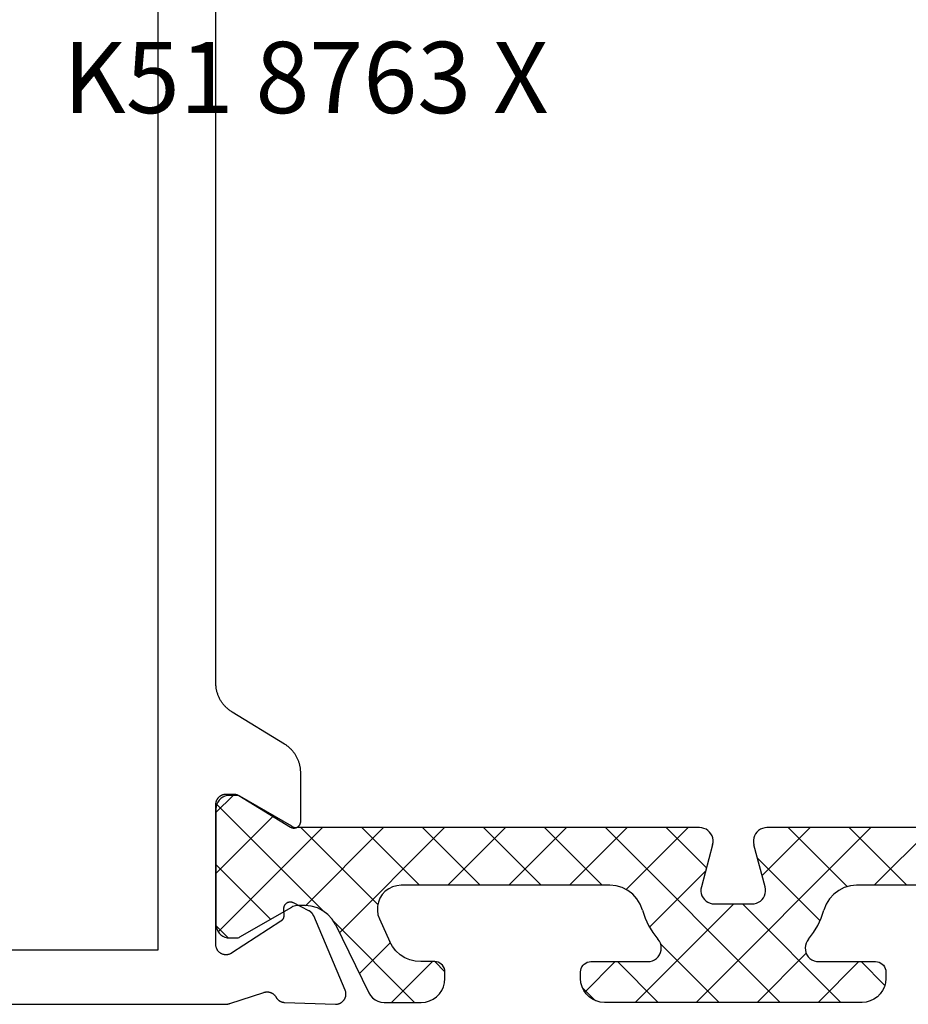
# Model space of a CAD drawing. Units: millimetres. Extents: x 116 to 1757, y -3056 to -116.
# Drawn here: x 1668 to 1695, y -490 to -460 of the extents above; entities that cross this region are included whole.
import ezdxf
from ezdxf.enums import TextEntityAlignment as Align

# ---------------------------------------------------------------- set-up
doc = ezdxf.new("R2010")
doc.units = ezdxf.units.MM
doc.layers.add('CrossSectionsProfils', color=7, linetype='Continuous')
doc.layers.add('CrossSectionsTexts', color=7, linetype='Continuous')
doc.styles.get("Standard").update_dxf_attribs({"font": 'simplex.shx', "height": 2.5})

# ---------------------------------------------------------------- blocks, each defined once
blk = doc.blocks.new('K51_8763_X_TEXT', base_point=(-3, -435))
at = {"layer": 'CrossSectionsTexts'}
blk.add_text('K51 8763 X', height=2.1, dxfattribs=at).set_placement((-38.750125, -463.25), align=Align.CENTER)
blk = doc.blocks.new('K51_8763_X', base_point=(6277.86572, 1845.59589))
at = {"layer": 'CrossSectionsProfils', "color": 253, "true_color": 0xadadad}
for p, q in [((6328.86572, 1826.60248), (6327.16553, 1828.30267)), ((6327.16553, 1825.86078), (6328.86572, 1827.56097)), ((6331.11572, 1826.21869), (6331.81396, 1826.91699)), ((6332.31592, 1821.35638), (6327.16553, 1826.50677)), ((6332.31592, 1824.94818), (6331.11572, 1826.14838)), ((6327.16553, 1824.06488), (6328.90576, 1825.80524)), ((6329.41553, 1822.7226), (6332.31592, 1825.62299)), ((6328.0542, 1823.1571), (6329.9082, 1825.01135)), ((6328.57813, 1823.29761), (6327.16553, 1824.71039)), ((6332.31592, 1823.15228), (6330.86963, 1824.59875)), ((6327.16553, 1818.6767), (6332.31592, 1823.82709)), ((6332.31592, 1819.56), (6329.41553, 1822.46039)), ((6330.59082, 1820.30536), (6332.31592, 1822.0307)), ((6327.16553, 1820.4726), (6328.3501, 1821.65704)), ((6330.10107, 1819.97906), (6328.44971, 1821.63031)), ((6328.99121, 1819.29291), (6327.16553, 1821.11859)), ((6331.11572, 1819.03461), (6332.31592, 1820.2348)), ((6328.86572, 1817.62201), (6327.16553, 1819.3222)), ((6332.01025, 1818.0697), (6331.11572, 1818.96429)), ((6327.16553, 1816.88031), (6328.86572, 1818.58051)), ((6331.87451, 1817.99738), (6332.26611, 1818.38922)), ((6328.86572, 1815.82611), (6327.16553, 1817.52631)), ((6327.16553, 1815.08441), (6328.86572, 1816.78461)), ((6328.86572, 1814.03021), (6327.16553, 1815.73041)), ((6327.16553, 1813.28851), (6328.86572, 1814.98871)), ((6330.26318, 1810.83643), (6327.16553, 1813.93402)), ((6331.11572, 1813.64642), (6331.41699, 1813.94775)), ((6332.31592, 1812.37592), (6331.11572, 1813.57611)), ((6327.16553, 1811.49261), (6328.86572, 1813.19281)), ((6329.93457, 1810.66956), (6332.31592, 1813.05072)), ((6331.46924, 1811.42651), (6330.55957, 1812.33624)), ((6329.46631, 1809.83752), (6327.16553, 1812.13812)), ((6327.16553, 1809.69623), (6329.43457, 1811.96521)), ((6326.4834, 1807.21826), (6329.61865, 1810.35333)), ((6330.2417, 1807.26581), (6327.16553, 1810.34222)), ((6328.51563, 1807.19574), (6326.81592, 1808.89539)), ((6328.25684, 1807.19574), (6329.86719, 1808.80591)), ((6326.71973, 1807.19574), (6326.21582, 1807.69965)), ((6330.05518, 1807.19769), (6330.41357, 1807.55615))]:
    blk.add_line(p, q, dxfattribs=at)
at = {"layer": 'CrossSectionsProfils', "color": 1}
for p, q in [((6328.91211, 1823.38708), (6327.66943, 1823.05402)), ((6327.66943, 1821.83942), (6328.91211, 1821.50641)), ((6329.85547, 1812.01538), (6330.52979, 1812.3219)), ((6330.02539, 1810.72015), (6332.03564, 1811.70349)), ((6327.12549, 1809.43158), (6326.24268, 1807.90216)), ((6330.38867, 1807.90216), (6329.50586, 1809.43158))]:
    blk.add_line(p, q, dxfattribs=at)
at = {"layer": 'CrossSectionsProfils', "color": 1, "flags": 128}
for points in [[(6327.12534, 1835.45991), (6327.14269, 1835.42471), (6327.15531, 1835.38754), (6327.16296, 1835.34904), (6327.16553, 1835.30988), (6327.16553, 1823.44037), (6327.17108, 1823.37402), (6327.18756, 1823.30951), (6327.21451, 1823.24863), (6327.2512, 1823.19306), (6327.2966, 1823.14434), (6327.34945, 1823.10383), (6327.4083, 1823.07264), (6327.4715, 1823.05164), (6327.53731, 1823.04141), (6327.60391, 1823.04224), (6327.66945, 1823.05409)], [(6329.85542, 1832.87806), (6329.73558, 1832.91992), (6329.61016, 1832.93944), (6329.48327, 1832.93599), (6329.35909, 1832.90967), (6329.2417, 1832.86136), (6329.13497, 1832.79264), (6329.04241, 1832.70578), (6328.96705, 1832.60362), (6328.91138, 1832.48953), (6328.87723, 1832.36727), (6328.86572, 1832.24084), (6328.86572, 1826.08575), (6328.88297, 1825.90083), (6328.93412, 1825.72229), (6329.0174, 1825.55628), (6329.12994, 1825.40854), (6329.26786, 1825.28415), (6329.42641, 1825.18742), (6329.60011, 1825.12168)], [(6330.45424, 1824.66537), (6330.51113, 1824.6243), (6330.57433, 1824.59381), (6330.64188, 1824.57483), (6330.71171, 1824.56795), (6330.78167, 1824.57339), (6330.84959, 1824.59098), (6330.9134, 1824.62016), (6330.97113, 1824.66006), (6331.021, 1824.70943), (6331.06147, 1824.76676), (6331.0913, 1824.83028), (6331.10957, 1824.89804), (6331.11572, 1824.96796), (6331.11572, 1826.64569), (6331.12027, 1826.69777), (6331.13379, 1826.74826), (6331.15587, 1826.79564), (6331.18584, 1826.83847), (6331.22279, 1826.87545), (6331.2656, 1826.90546), (6331.31296, 1826.92758), (6331.36345, 1826.94114), (6331.41553, 1826.94574), (6331.61572, 1826.94574), (6331.73731, 1826.9351), (6331.8552, 1826.90352), (6331.96582, 1826.85196), (6332.0658, 1826.78197), (6332.1521, 1826.69569), (6332.22211, 1826.59573), (6332.27369, 1826.48515), (6332.30528, 1826.36728), (6332.31592, 1826.24573), (6332.31592, 1818.64771), (6332.30528, 1818.52616), (6332.27368, 1818.40831), (6332.2221, 1818.29773), (6332.15209, 1818.19778), (6332.06579, 1818.11151), (6331.96581, 1818.04153), (6331.8552, 1817.98997), (6331.73731, 1817.95839)], [(6330.45417, 1824.66538), (6330.26101, 1824.8144), (6330.05255, 1824.94111), (6329.83134, 1825.04396), (6329.6001, 1825.12169)], [(6328.91212, 1821.50637), (6328.97761, 1821.49455), (6329.04416, 1821.49376), (6329.10991, 1821.50401), (6329.17306, 1821.52504), (6329.23184, 1821.55624), (6329.28464, 1821.59677), (6329.32998, 1821.64549), (6329.36662, 1821.70105), (6329.39354, 1821.76193), (6329.41, 1821.82643), (6329.41553, 1821.89276), (6329.41553, 1823.00067), (6329.41, 1823.067), (6329.39354, 1823.1315), (6329.36662, 1823.19238), (6329.32998, 1823.24794), (6329.28464, 1823.29666), (6329.23185, 1823.33719), (6329.17307, 1823.36839), (6329.10992, 1823.38942), (6329.04417, 1823.39968), (6328.97763, 1823.39889), (6328.91214, 1823.38707)], [(6327.66946, 1821.8394), (6327.60392, 1821.85126), (6327.53731, 1821.85208), (6327.4715, 1821.84185), (6327.40829, 1821.82085), (6327.34944, 1821.78965), (6327.29659, 1821.74913), (6327.25119, 1821.70041), (6327.2145, 1821.64483), (6327.18755, 1821.58394), (6327.17107, 1821.51942), (6327.16553, 1821.45306), (6327.16553, 1809.57953)], [(6331.73731, 1817.95839), (6331.61572, 1817.94775), (6331.41553, 1817.94775), (6331.36345, 1817.95235), (6331.31297, 1817.96591), (6331.26561, 1817.98803), (6331.2228, 1818.01802), (6331.18585, 1818.055), (6331.15588, 1818.09782), (6331.1338, 1818.14519), (6331.12028, 1818.19568), (6331.11572, 1818.24774), (6331.11572, 1819.92554), (6331.10956, 1819.99544), (6331.09128, 1820.0632), (6331.06145, 1820.12671), (6331.02097, 1820.18403), (6330.9711, 1820.2334), (6330.91337, 1820.27328), (6330.84957, 1820.30247), (6330.78164, 1820.32005), (6330.71169, 1820.32548), (6330.64187, 1820.3186), (6330.57432, 1820.29962), (6330.51113, 1820.26913), (6330.45424, 1820.22806)], [(6329.60009, 1819.77174), (6329.83133, 1819.84947), (6330.05254, 1819.95232), (6330.261, 1820.07903), (6330.45415, 1820.22804)], [(6329.60009, 1819.77181), (6329.42639, 1819.70607), (6329.26785, 1819.60933), (6329.12993, 1819.48495), (6329.01739, 1819.33721), (6328.93411, 1819.1712), (6328.88297, 1818.99266), (6328.86572, 1818.80774), (6328.86572, 1812.65259), (6328.87723, 1812.52616), (6328.91139, 1812.40389), (6328.96706, 1812.2898), (6329.04242, 1812.18765), (6329.13498, 1812.10078), (6329.24172, 1812.03206), (6329.35911, 1811.98375), (6329.48329, 1811.95744), (6329.61018, 1811.95399), (6329.73561, 1811.97352), (6329.85544, 1812.01538)], [(6332.03563, 1811.70351), (6332.11489, 1811.75188), (6332.18384, 1811.81407), (6332.2401, 1811.88794), (6332.28173, 1811.97094), (6332.3073, 1812.0602), (6332.31592, 1812.15265), (6332.31592, 1813.24774), (6332.30528, 1813.3693), (6332.27369, 1813.48716), (6332.22211, 1813.59775), (6332.1521, 1813.6977), (6332.0658, 1813.78398), (6331.96582, 1813.85397), (6331.8552, 1813.90554), (6331.73731, 1813.93712), (6331.61572, 1813.94775), (6331.41553, 1813.94775), (6331.36345, 1813.94316), (6331.31296, 1813.92959), (6331.2656, 1813.90747), (6331.22279, 1813.87747), (6331.18584, 1813.84049), (6331.15587, 1813.79766), (6331.13379, 1813.75027), (6331.12027, 1813.69978), (6331.11572, 1813.64771), (6331.11572, 1813.23224), (6331.1024, 1813.06955), (6331.06279, 1812.91119), (6330.99794, 1812.76139), (6330.90958, 1812.62414), (6330.80007, 1812.50308), (6330.67233, 1812.40146), (6330.52975, 1812.32197)], [(6330.02545, 1810.72002), (6329.86718, 1810.62322), (6329.72951, 1810.49885), (6329.61718, 1810.35118), (6329.53407, 1810.18531), (6329.48303, 1810.00694), (6329.46582, 1809.8222), (6329.46582, 1809.58154), (6329.46838, 1809.54242), (6329.47603, 1809.50396), (6329.48862, 1809.46683), (6329.50595, 1809.43166)], [(6327.12537, 1809.43156), (6327.14271, 1809.46675), (6327.15531, 1809.50391), (6327.16296, 1809.54239), (6327.16553, 1809.58154)], [(6326.24265, 1807.9022), (6326.23107, 1807.87873), (6326.22264, 1807.85393), (6326.21753, 1807.82825), (6326.21582, 1807.80212), (6326.21582, 1807.5957), (6326.2219, 1807.52625), (6326.23995, 1807.45891), (6326.26941, 1807.39572), (6326.30939, 1807.33861), (6326.35868, 1807.28931), (6326.41578, 1807.24932), (6326.47895, 1807.21986), (6326.54628, 1807.20182), (6326.61572, 1807.19574), (6330.01563, 1807.19574), (6330.08506, 1807.20182), (6330.15239, 1807.21986), (6330.21557, 1807.24932), (6330.27267, 1807.28931), (6330.32196, 1807.33861), (6330.36194, 1807.39572), (6330.3914, 1807.45891), (6330.40945, 1807.52625), (6330.41553, 1807.5957), (6330.41553, 1807.80212), (6330.41381, 1807.82825), (6330.4087, 1807.85393), (6330.40028, 1807.87873), (6330.3887, 1807.9022)]]:
    blk.add_lwpolyline(points, dxfattribs=at)
at = {"layer": 'CrossSectionsProfils', "flags": 128}
for points in [[(6332.37207, 1774.59564), (6332.37207, 1807.44922), (6332.37207, 1807.45251), (6332.37207, 1807.45587), (6332.37207, 1807.45923), (6332.37207, 1807.46259), (6332.37158, 1807.46588), (6332.37158, 1807.46924), (6332.37158, 1807.4726), (6332.37158, 1807.47595), (6332.37109, 1807.47925), (6332.37109, 1807.4826), (6332.37061, 1807.4859), (6332.37061, 1807.48926), (6332.37012, 1807.49261), (6332.37012, 1807.49591), (6332.36963, 1807.49927), (6332.36914, 1807.50256), (6332.36865, 1807.50586), (6332.36865, 1807.50922), (6332.36816, 1807.51251), (6332.36768, 1807.51581), (6332.36719, 1807.51917), (6332.3667, 1807.52246), (6332.36621, 1807.52576), (6332.36572, 1807.52905), (6332.36523, 1807.53235), (6332.36475, 1807.53564), (6332.36377, 1807.53894), (6332.36328, 1807.54224), (6332.36279, 1807.54553), (6332.3623, 1807.54877), (6332.36133, 1807.55206), (6332.36084, 1807.5553), (6332.35986, 1807.55859), (6332.35938, 1807.56183), (6332.3584, 1807.56512), (6332.35791, 1807.56836), (6332.35693, 1807.57159), (6332.35596, 1807.57483), (6332.35498, 1807.57806), (6332.35449, 1807.5813), (6332.35352, 1807.58453), (6332.35254, 1807.58771), (6332.35156, 1807.59094), (6332.35059, 1807.59412), (6332.34961, 1807.59735), (6332.34863, 1807.60052), (6332.34766, 1807.6037), (6332.34766, 1807.6037), (6332.02051, 1808.61053), (6332.01807, 1808.61896), (6332.01563, 1808.62744), (6332.01367, 1808.63599), (6332.01172, 1808.64465), (6332.01025, 1808.65326), (6332.00879, 1808.66199), (6332.00781, 1808.67072), (6332.00684, 1808.6795), (6332.00635, 1808.68829), (6332.00586, 1808.69714), (6332.00586, 1808.70593), (6332.00586, 1808.71472), (6332.00635, 1808.72351), (6332.00732, 1808.7323), (6332.0083, 1808.74109), (6332.00928, 1808.74982), (6332.01074, 1808.75848), (6332.0127, 1808.76709), (6332.01465, 1808.7757), (6332.01709, 1808.78424), (6332.01953, 1808.79266), (6332.02246, 1808.80103), (6332.02539, 1808.80933), (6332.02832, 1808.8175), (6332.03174, 1808.82562), (6332.03564, 1808.83362), (6332.03955, 1808.84149), (6332.04395, 1808.84924), (6332.04834, 1808.85687), (6332.05273, 1808.86438), (6332.05762, 1808.87177), (6332.0625, 1808.87897), (6332.06787, 1808.88605), (6332.07324, 1808.89294), (6332.0791, 1808.89966), (6332.08496, 1808.90625), (6332.09082, 1808.91266), (6332.09717, 1808.91888), (6332.10352, 1808.92487), (6332.11035, 1808.93073), (6332.11719, 1808.9364), (6332.12402, 1808.94183), (6332.13086, 1808.94708), (6332.13818, 1808.95209), (6332.14551, 1808.95691), (6332.15332, 1808.96149), (6332.16064, 1808.96588), (6332.16064, 1808.96588), (6332.1665, 1808.96912), (6332.17236, 1808.97247), (6332.17773, 1808.97595), (6332.18311, 1808.97961), (6332.18896, 1808.98334), (6332.19385, 1808.98718), (6332.19922, 1808.99115), (6332.20459, 1808.99524), (6332.20947, 1808.99945), (6332.21436, 1809.00372), (6332.21924, 1809.00812), (6332.22412, 1809.0127), (6332.229, 1809.01727), (6332.2334, 1809.02203), (6332.23779, 1809.02686), (6332.24219, 1809.03174), (6332.24658, 1809.0368), (6332.25098, 1809.04187), (6332.25488, 1809.04712), (6332.25879, 1809.05237), (6332.2627, 1809.05774), (6332.26611, 1809.06317), (6332.27002, 1809.06873), (6332.27344, 1809.07434), (6332.27637, 1809.08002), (6332.27979, 1809.08575), (6332.28271, 1809.09161), (6332.28564, 1809.09747), (6332.28857, 1809.10345), (6332.29102, 1809.1095), (6332.29395, 1809.11554), (6332.29639, 1809.12164), (6332.29834, 1809.12787), (6332.30078, 1809.13409), (6332.30273, 1809.14032), (6332.30469, 1809.14667), (6332.30615, 1809.15302), (6332.30762, 1809.15942), (6332.30908, 1809.16583), (6332.31055, 1809.17224), (6332.31152, 1809.17877), (6332.3125, 1809.18524), (6332.31348, 1809.19177), (6332.31445, 1809.1983), (6332.31494, 1809.2049), (6332.31543, 1809.21143), (6332.31592, 1809.21802), (6332.31592, 1809.21802), (6332.36816, 1810.71851), (6332.36816, 1810.73126), (6332.36816, 1810.74408), (6332.36719, 1810.7569), (6332.36572, 1810.76959), (6332.36377, 1810.78223), (6332.36084, 1810.7948), (6332.35791, 1810.80725), (6332.35449, 1810.81952), (6332.3501, 1810.83167), (6332.3457, 1810.84363), (6332.34033, 1810.85535), (6332.33496, 1810.86682), (6332.32861, 1810.87811), (6332.32227, 1810.88904), (6332.31494, 1810.89972), (6332.30762, 1810.9101), (6332.29932, 1810.92017), (6332.29102, 1810.92987), (6332.28223, 1810.93921), (6332.27295, 1810.94812), (6332.26367, 1810.95667), (6332.25391, 1810.96478), (6332.24365, 1810.97253), (6332.23291, 1810.97974), (6332.22217, 1810.98657), (6332.21094, 1810.99292), (6332.19971, 1810.99872), (6332.18799, 1811.00409), (6332.17627, 1811.00897), (6332.16406, 1811.01331), (6332.15186, 1811.01715), (6332.13916, 1811.02045), (6332.12695, 1811.02319), (6332.11426, 1811.02545), (6332.10156, 1811.0271), (6332.08887, 1811.02826), (6332.07617, 1811.02887), (6332.06299, 1811.02893), (6332.05029, 1811.02844), (6332.0376, 1811.0274), (6332.0249, 1811.02582), (6332.01221, 1811.02368), (6332, 1811.021), (6331.9873, 1811.01782), (6331.9751, 1811.0141), (6331.96289, 1811.00989), (6331.95117, 1811.00513), (6331.95117, 1811.00513), (6329.76514, 1810.07739), (6329.76123, 1810.07562), (6329.75732, 1810.07379), (6329.75293, 1810.0719), (6329.74902, 1810.06995), (6329.74512, 1810.06793), (6329.74121, 1810.06586), (6329.7373, 1810.06372), (6329.7334, 1810.06152), (6329.72949, 1810.05927), (6329.72559, 1810.05701), (6329.72168, 1810.05463), (6329.71826, 1810.05225), (6329.71436, 1810.04974), (6329.71094, 1810.04724), (6329.70703, 1810.04468), (6329.70361, 1810.04205), (6329.7002, 1810.03937), (6329.69629, 1810.03662), (6329.69287, 1810.03381), (6329.68945, 1810.03094), (6329.68604, 1810.02808), (6329.68262, 1810.02515), (6329.67969, 1810.02216), (6329.67627, 1810.0191), (6329.67285, 1810.01605), (6329.66992, 1810.01288), (6329.66699, 1810.0097), (6329.66357, 1810.00647), (6329.66064, 1810.00323), (6329.65771, 1809.99988), (6329.65479, 1809.99652), (6329.65186, 1809.9931), (6329.64893, 1809.98969), (6329.64648, 1809.98621), (6329.64355, 1809.98267), (6329.64111, 1809.97913), (6329.63818, 1809.97546), (6329.63574, 1809.97186), (6329.6333, 1809.96814), (6329.63086, 1809.96442), (6329.62842, 1809.96069), (6329.62598, 1809.95691), (6329.62354, 1809.95306), (6329.62158, 1809.94922), (6329.61914, 1809.94531), (6329.61719, 1809.94141), (6329.61523, 1809.93744), (6329.61523, 1809.93744), (6329.38184, 1809.47906), (6329.37793, 1809.47107), (6329.37402, 1809.46289), (6329.37109, 1809.45453), (6329.36816, 1809.44604), (6329.36572, 1809.43744), (6329.36377, 1809.42877), (6329.3623, 1809.42004), (6329.36133, 1809.41119), (6329.36035, 1809.40234), (6329.35986, 1809.39343), (6329.35986, 1809.38452), (6329.36035, 1809.37561), (6329.36084, 1809.3667), (6329.3623, 1809.35791), (6329.36377, 1809.34912), (6329.36572, 1809.34039), (6329.36816, 1809.33179), (6329.37061, 1809.3233), (6329.37354, 1809.31494), (6329.37744, 1809.30676), (6329.38086, 1809.29871), (6329.38525, 1809.29083), (6329.38965, 1809.28314), (6329.39453, 1809.27563), (6329.3999, 1809.26837), (6329.40527, 1809.26141), (6329.41113, 1809.25464), (6329.41699, 1809.24811), (6329.42334, 1809.24194), (6329.43018, 1809.23596), (6329.43701, 1809.23035), (6329.44434, 1809.22504), (6329.45166, 1809.22009), (6329.45947, 1809.21539), (6329.4668, 1809.21112), (6329.4751, 1809.20715), (6329.4834, 1809.20355), (6329.4917, 1809.20032), (6329.5, 1809.19745), (6329.5083, 1809.19501), (6329.51709, 1809.19287), (6329.52588, 1809.19116), (6329.53467, 1809.18988), (6329.54346, 1809.18896), (6329.55225, 1809.18842), (6329.56152, 1809.18829), (6329.57031, 1809.18854), (6329.57031, 1809.18854), (6329.74512, 1809.19769), (6329.74951, 1809.19788), (6329.75391, 1809.198), (6329.7583, 1809.19794), (6329.7627, 1809.19788), (6329.76709, 1809.19763), (6329.77197, 1809.19733), (6329.77637, 1809.1969), (6329.78076, 1809.19641), (6329.78516, 1809.1958), (6329.78955, 1809.19507), (6329.79395, 1809.19427), (6329.79834, 1809.19336), (6329.80273, 1809.19238), (6329.80664, 1809.19128), (6329.81104, 1809.19006), (6329.81543, 1809.18878), (6329.81982, 1809.18744), (6329.82373, 1809.18597), (6329.82813, 1809.18439), (6329.83203, 1809.18274), (6329.83643, 1809.18097), (6329.84033, 1809.17914), (6329.84424, 1809.17719), (6329.84814, 1809.17517), (6329.85205, 1809.17303), (6329.85596, 1809.17084), (6329.85986, 1809.16858), (6329.86377, 1809.1662), (6329.86719, 1809.16376), (6329.87109, 1809.16119), (6329.87451, 1809.15857), (6329.87842, 1809.15588), (6329.88184, 1809.15314), (6329.88525, 1809.15027), (6329.88867, 1809.14734), (6329.8916, 1809.14435), (6329.89502, 1809.1413), (6329.89844, 1809.13812), (6329.90137, 1809.13495), (6329.9043, 1809.13165), (6329.90723, 1809.1283), (6329.91016, 1809.12488), (6329.91309, 1809.1214), (6329.91553, 1809.11786), (6329.91846, 1809.11426), (6329.9209, 1809.1106), (6329.92334, 1809.10693), (6329.92334, 1809.10693), (6330.86475, 1807.65668), (6330.87256, 1807.64435), (6330.87939, 1807.63165), (6330.88574, 1807.61865), (6330.8916, 1807.60535), (6330.89697, 1807.59174), (6330.90137, 1807.57794), (6330.90479, 1807.56396), (6330.9082, 1807.5498), (6330.91016, 1807.53546), (6330.91211, 1807.52112), (6330.91309, 1807.50665), (6330.91357, 1807.49213), (6330.91309, 1807.47766), (6330.91162, 1807.4632), (6330.91016, 1807.44879), (6330.90771, 1807.43457), (6330.9043, 1807.42041), (6330.90039, 1807.40643), (6330.896, 1807.39264), (6330.89063, 1807.37915), (6330.88477, 1807.36584), (6330.87842, 1807.35291), (6330.87158, 1807.34027), (6330.86377, 1807.32794), (6330.85547, 1807.3161), (6330.84668, 1807.30457), (6330.83691, 1807.29352), (6330.82715, 1807.28296), (6330.81689, 1807.27289), (6330.80615, 1807.26331), (6330.79443, 1807.25427), (6330.78271, 1807.24579), (6330.77051, 1807.23792), (6330.7583, 1807.23059), (6330.74512, 1807.22394), (6330.73193, 1807.21783), (6330.71875, 1807.2124), (6330.70508, 1807.20764), (6330.69092, 1807.20355), (6330.67725, 1807.20013), (6330.6626, 1807.19745), (6330.64844, 1807.19537), (6330.63379, 1807.19403), (6330.61963, 1807.19336), (6330.60498, 1807.19342), (6330.59033, 1807.19421), (6330.57617, 1807.19562), (6330.57617, 1807.19562), (6326.47852, 1807.19562), (6326.46826, 1807.1958), (6326.4585, 1807.19629), (6326.44824, 1807.19714), (6326.43848, 1807.1983), (6326.42871, 1807.19983), (6326.41895, 1807.20166), (6326.40918, 1807.2038), (6326.39941, 1807.2063), (6326.38965, 1807.20911), (6326.37988, 1807.21222), (6326.37061, 1807.2157), (6326.36133, 1807.21942), (6326.35205, 1807.22351), (6326.34326, 1807.22791), (6326.33447, 1807.23254), (6326.32568, 1807.23749), (6326.31689, 1807.24274), (6326.30859, 1807.24829), (6326.30078, 1807.25409), (6326.29248, 1807.26019), (6326.28467, 1807.26654), (6326.27734, 1807.27313), (6326.27002, 1807.27997), (6326.2627, 1807.28705), (6326.25586, 1807.29437), (6326.24951, 1807.30194), (6326.24316, 1807.30969), (6326.23682, 1807.31769), (6326.23096, 1807.32587), (6326.22559, 1807.33423), (6326.22021, 1807.34277), (6326.21533, 1807.35144), (6326.21094, 1807.36035), (6326.20654, 1807.36932), (6326.20215, 1807.37854), (6326.19873, 1807.38782), (6326.19531, 1807.39722), (6326.19189, 1807.40674), (6326.18896, 1807.41638), (6326.18652, 1807.42609), (6326.18457, 1807.43585), (6326.18262, 1807.44574), (6326.18115, 1807.45563), (6326.18018, 1807.46558), (6326.1792, 1807.47559), (6326.17871, 1807.4856), (6326.17871, 1807.49561), (6326.17871, 1807.49561), (6326.17871, 1807.71655), (6326.17871, 1807.72003), (6326.17871, 1807.72357), (6326.17871, 1807.72705), (6326.17871, 1807.73053), (6326.1792, 1807.73401), (6326.1792, 1807.73755), (6326.17969, 1807.74103), (6326.17969, 1807.74451), (6326.18018, 1807.74799), (6326.18066, 1807.75146), (6326.18115, 1807.75494), (6326.18164, 1807.75842), (6326.18213, 1807.76184), (6326.18262, 1807.76532), (6326.18311, 1807.76874), (6326.18359, 1807.77222), (6326.18457, 1807.77563), (6326.18506, 1807.77905), (6326.18604, 1807.78247), (6326.18652, 1807.78589), (6326.1875, 1807.78931), (6326.18848, 1807.79266), (6326.18945, 1807.79602), (6326.18994, 1807.79944), (6326.19141, 1807.8028), (6326.19238, 1807.80609), (6326.19336, 1807.80945), (6326.19434, 1807.81274), (6326.19531, 1807.81604), (6326.19678, 1807.81934), (6326.19775, 1807.82263), (6326.19922, 1807.82593), (6326.20068, 1807.82916), (6326.20166, 1807.8324), (6326.20313, 1807.83563), (6326.20459, 1807.83881), (6326.20605, 1807.84198), (6326.20752, 1807.84515), (6326.20898, 1807.84833), (6326.21045, 1807.85144), (6326.21191, 1807.85455), (6326.21387, 1807.85767), (6326.21533, 1807.86072), (6326.21729, 1807.86377), (6326.21875, 1807.86682), (6326.2207, 1807.86987), (6326.22266, 1807.87286), (6326.22266, 1807.87286), (6327.14941, 1809.39142), (6327.15381, 1809.39923), (6327.15771, 1809.40723), (6327.16162, 1809.41541), (6327.16504, 1809.42377), (6327.16797, 1809.43225), (6327.1709, 1809.44086), (6327.17334, 1809.44958), (6327.1748, 1809.45837), (6327.17627, 1809.46729), (6327.17773, 1809.47626), (6327.17822, 1809.48523), (6327.17871, 1809.49426), (6327.17822, 1809.50323), (6327.17773, 1809.51227), (6327.17676, 1809.52124), (6327.17529, 1809.53015), (6327.17383, 1809.53894), (6327.17139, 1809.54773), (6327.16895, 1809.5564), (6327.16602, 1809.56488), (6327.1626, 1809.5733), (6327.15918, 1809.58148), (6327.15527, 1809.58954), (6327.15088, 1809.59741), (6327.146, 1809.6051), (6327.14063, 1809.61249), (6327.13525, 1809.61969), (6327.12939, 1809.62665), (6327.12354, 1809.6333), (6327.11719, 1809.63971), (6327.11035, 1809.64581), (6327.10352, 1809.65161), (6327.09668, 1809.6571), (6327.08936, 1809.66229), (6327.08154, 1809.66705), (6327.07373, 1809.67157), (6327.06543, 1809.67566), (6327.05762, 1809.67938), (6327.04932, 1809.68274), (6327.04053, 1809.68573), (6327.03174, 1809.68835), (6327.02344, 1809.69055), (6327.01416, 1809.69238), (6327.00537, 1809.69379), (6326.99658, 1809.69482), (6326.9873, 1809.69543), (6326.97852, 1809.69562), (6326.97852, 1809.69562), (6325.55713, 1809.69562), (6325.53564, 1809.69537), (6325.51367, 1809.6947), (6325.49219, 1809.69348), (6325.47021, 1809.69183), (6325.44873, 1809.6897), (6325.42725, 1809.68713), (6325.40576, 1809.68408), (6325.38428, 1809.68054), (6325.36279, 1809.67651), (6325.34131, 1809.67206), (6325.32031, 1809.66711), (6325.29932, 1809.66174), (6325.27832, 1809.65588), (6325.25732, 1809.6496), (6325.23682, 1809.64282), (6325.21631, 1809.63562), (6325.1958, 1809.62799), (6325.17578, 1809.61987), (6325.15576, 1809.61139), (6325.13574, 1809.60242), (6325.11621, 1809.59302), (6325.09668, 1809.58319), (6325.07764, 1809.57294), (6325.05859, 1809.56232), (6325.03955, 1809.55127), (6325.02148, 1809.53979), (6325.00293, 1809.52789), (6324.98486, 1809.51563), (6324.96729, 1809.50299), (6324.94971, 1809.48999), (6324.93262, 1809.47656), (6324.91602, 1809.46277), (6324.89941, 1809.44867), (6324.8833, 1809.43414), (6324.86719, 1809.41931), (6324.85156, 1809.40411), (6324.83643, 1809.38861), (6324.82129, 1809.37274), (6324.80713, 1809.35657), (6324.79248, 1809.34009), (6324.77881, 1809.3233), (6324.76563, 1809.30621), (6324.75244, 1809.28882), (6324.73975, 1809.27118), (6324.72705, 1809.25323), (6324.71533, 1809.23505), (6324.70361, 1809.21655), (6324.70361, 1809.21655), (6323.76123, 1807.67249), (6323.74902, 1807.65289), (6323.73633, 1807.63354), (6323.72314, 1807.6145), (6323.70947, 1807.59576), (6323.69531, 1807.57733), (6323.68115, 1807.55927), (6323.66602, 1807.5415), (6323.65088, 1807.52411), (6323.63525, 1807.50708), (6323.61914, 1807.49042), (6323.60254, 1807.47412), (6323.58545, 1807.45825), (6323.56836, 1807.44275), (6323.55078, 1807.42761), (6323.5332, 1807.41296), (6323.51465, 1807.39868), (6323.49609, 1807.38483), (6323.47705, 1807.3714), (6323.45801, 1807.35846), (6323.43848, 1807.34589), (6323.41895, 1807.33386), (6323.39893, 1807.32227), (6323.37842, 1807.3111), (6323.35791, 1807.30042), (6323.33691, 1807.29022), (6323.31592, 1807.28052), (6323.29492, 1807.27136), (6323.27344, 1807.26263), (6323.25146, 1807.25439), (6323.22998, 1807.2467), (6323.20752, 1807.2395), (6323.18555, 1807.23279), (6323.16309, 1807.22662), (6323.14063, 1807.22095), (6323.11816, 1807.21582), (6323.0957, 1807.21124), (6323.07275, 1807.20715), (6323.0498, 1807.20355), (6323.02686, 1807.20056), (6323.00391, 1807.19806), (6322.98047, 1807.19611), (6322.95752, 1807.1947), (6322.93457, 1807.19379), (6322.91113, 1807.19348), (6322.88818, 1807.19366), (6322.86475, 1807.1944), (6322.8418, 1807.19562), (6322.8418, 1807.19562), (6289.47217, 1807.19562)], [(6282.87207, 1790.59564), (6282.67188, 1790.59564), (6282.67188, 1782.29565), (6288.07227, 1782.29565), (6289.07227, 1781.29565), (6289.07227, 1776.79565), (6289.57227, 1776.29565), (6330.27197, 1776.29565), (6330.77197, 1776.79565), (6330.77197, 1780.39563), (6330.27197, 1780.89563), (6329.77197, 1780.89563), (6329.27197, 1781.39563), (6329.27197, 1782.29565), (6330.77197, 1782.29565), (6330.77197, 1805.49561), (6282.67188, 1805.49561), (6282.67188, 1798.59564), (6282.87207, 1798.59564), (6282.87207, 1790.59564)]]:
    blk.add_lwpolyline(points, dxfattribs=at)
blk = doc.blocks.new('CS_1VERT1', base_point=(0, -370))
at = {"layer": 'CrossSectionsProfils', "rotation": 270}
blk.add_blockref('K51_8763_X', (-3, -435), dxfattribs=at)
at = {"layer": 'CrossSectionsTexts'}
blk.add_blockref('K51_8763_X_TEXT', (-3, -435), dxfattribs=at)

msp = doc.modelspace()

# ---------------------------------------------------------------- block references
msp.add_blockref('CS_1VERT1', (1715.5, -370))
at = {"layer": 'CrossSectionsProfils', "rotation": 270}
msp.add_blockref('K51_8763_X', (1712.5, -435), dxfattribs=at)
at = {"layer": 'CrossSectionsTexts'}
msp.add_blockref('K51_8763_X_TEXT', (1712.5, -435), dxfattribs=at)

doc.saveas('drawing.dxf')
